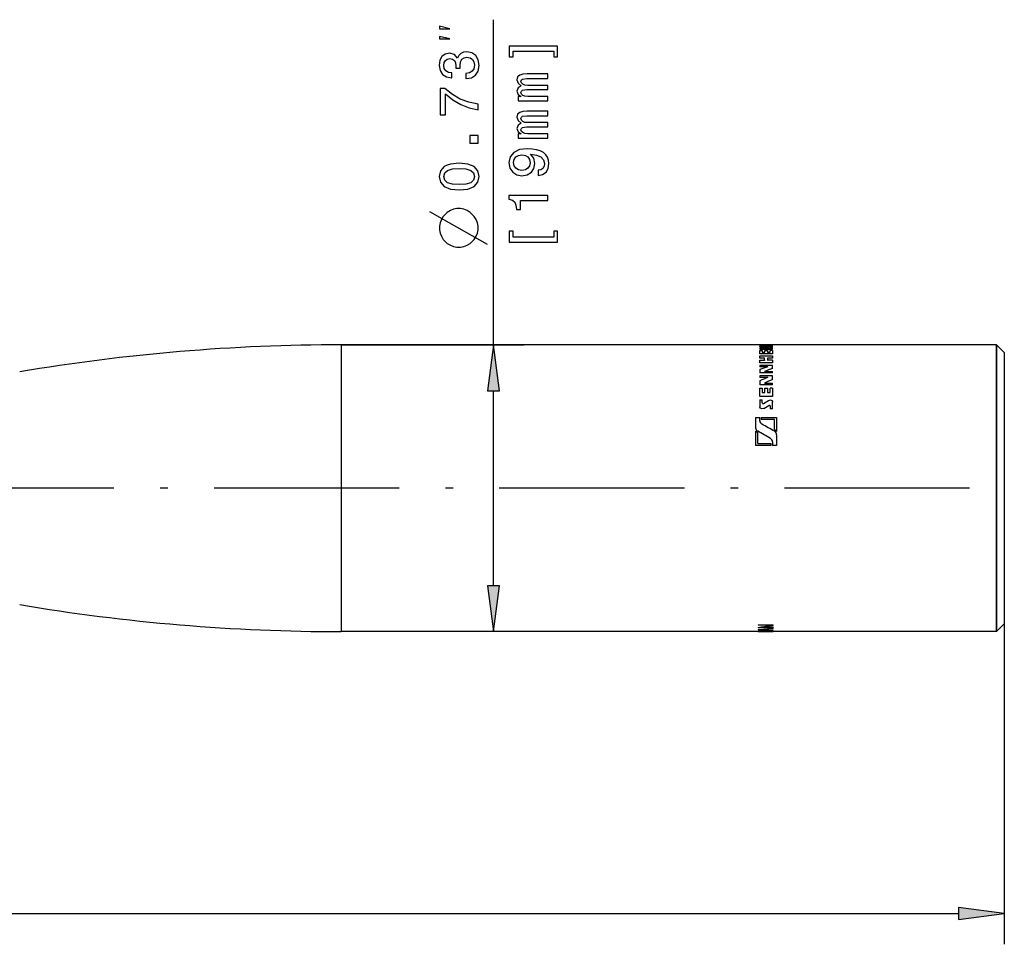
# Model space of a CAD drawing. Extents: x 0 to 594, y 0 to 420.
# Drawn here: x 444 to 508, y 106 to 166 of the extents above; entities that cross this region are included whole.
import ezdxf

# ---------------------------------------------------------------- set-up
doc = ezdxf.new("R2010")
doc.units = 0
doc.linetypes.add('DASHDOT', pattern=[18.5, 12, -3, 0.5, -3])
doc.layers.get('0').update_dxf_attribs({"linetype": 'CONTINUOUS'})

msp = doc.modelspace()

# ---------------------------------------------------------------- linework, layer by layer
at = {"color": 7}
for p, q in [((475.067, 144.97), (475.067, 166.062)), ((507.7, 144.97), (465.2, 144.97)), ((492.334, 144.97), (465.2, 144.97)), ((508.2, 126.87), (508.2, 106.085)), ((507.7, 126.37), (465.2, 126.37)), ((492.24, 126.37), (465.2, 126.37)), ((61.274, 108.085), (505.225, 108.085))]:
    msp.add_line(p, q, dxfattribs=at)
at = {"color": 7, "ltscale": 0.29669}
msp.add_line((465.2, 144.97), (477.067, 144.97), dxfattribs=at)
at = {"color": 7, "ltscale": 0.01884}
for p, q in [((465.2, 144.97), (465.2, 144.216)), ((507.7, 144.97), (507.7, 144.216))]:
    msp.add_line(p, q, dxfattribs=at)
at = {"color": 7, "ltscale": 0.333712}
for p, q in [((465.2, 144.97), (465.2, 131.621)), ((507.7, 131.621), (507.7, 144.97))]:
    msp.add_line(p, q, dxfattribs=at)
at = {"color": 7, "ltscale": 0.075}
for p, q in [((475.067, 144.97), (474.676, 141.995)), ((475.459, 141.995), (475.067, 144.97)), ((474.676, 129.344), (475.067, 126.37)), ((475.067, 126.37), (475.459, 129.344)), ((508.2, 108.085), (505.225, 108.477)), ((505.225, 107.694), (508.2, 108.085))]:
    msp.add_line(p, q, dxfattribs=at)
at = {"color": 7, "ltscale": 0.000540924}
for p, q in [((492.334, 144.948), (492.334, 144.97)), ((493.174, 144.97), (493.174, 144.948))]:
    msp.add_line(p, q, dxfattribs=at)
at = {"color": 7, "ltscale": 0.000106812}
for p, q in [((492.502, 144.97), (492.502, 144.965)), ((492.67, 144.965), (492.67, 144.97)), ((492.838, 144.97), (492.838, 144.965)), ((493.006, 144.965), (493.006, 144.97))]:
    msp.add_line(p, q, dxfattribs=at)
at = {"color": 7, "ltscale": 0.004198}
for p, q in [((492.67, 144.97), (492.502, 144.97)), ((492.502, 144.965), (492.67, 144.965)), ((493.006, 144.97), (492.838, 144.97)), ((492.838, 144.965), (493.006, 144.965)), ((492.334, 144.925), (492.502, 144.925)), ((492.334, 144.609), (492.502, 144.609)), ((492.502, 144.498), (492.67, 144.498)), ((492.67, 144.609), (492.838, 144.609)), ((492.838, 144.498), (493.006, 144.498)), ((493.174, 144.827), (493.006, 144.827)), ((493.174, 144.609), (493.006, 144.609)), ((492.334, 142.159), (492.502, 142.159)), ((492.502, 141.883), (492.67, 141.883)), ((492.67, 142.159), (492.838, 142.159)), ((492.838, 141.883), (493.006, 141.883)), ((493.174, 142.159), (493.006, 142.159)), ((492.334, 141.396), (492.502, 141.396)), ((493.174, 140.81), (493.006, 140.81))]:
    msp.add_line(p, q, dxfattribs=at)
at = {"color": 7, "ltscale": 0.000249863}
for p, q in [((492.502, 144.965), (492.502, 144.955)), ((492.67, 144.965), (492.67, 144.955)), ((492.838, 144.965), (492.838, 144.955)), ((493.006, 144.965), (493.006, 144.955))]:
    msp.add_line(p, q, dxfattribs=at)
at = {"color": 7, "ltscale": 0.363139}
msp.add_line((507.7, 144.97), (493.174, 144.97), dxfattribs=at)
at = {"color": 7, "ltscale": 0.017678}
for p, q in [((508.2, 144.47), (507.7, 144.97)), ((508.2, 126.87), (507.7, 126.37))]:
    msp.add_line(p, q, dxfattribs=at)
at = {"color": 7, "ltscale": 0.020992}
for p, q in [((493.174, 144.948), (492.334, 144.948)), ((492.334, 144.774), (493.174, 144.774)), ((492.334, 144.688), (493.174, 144.688)), ((493.174, 144.38), (492.334, 144.38)), ((492.334, 144.248), (493.174, 144.248)), ((493.174, 143.809), (492.334, 143.809)), ((493.174, 143.641), (492.334, 143.641)), ((493.174, 143.147), (492.334, 143.147)), ((493.174, 142.963), (492.334, 142.963)), ((493.174, 142.378), (492.334, 142.378)), ((493.174, 141.616), (492.334, 141.616))]:
    msp.add_line(p, q, dxfattribs=at)
at = {"color": 7, "ltscale": 0.001762}
msp.add_line((492.334, 144.925), (492.334, 144.855), dxfattribs=at)
at = {"color": 7, "ltscale": 0.002147}
for p, q in [((492.334, 144.774), (492.334, 144.688)), ((493.174, 144.688), (493.174, 144.774))]:
    msp.add_line(p, q, dxfattribs=at)
at = {"color": 7, "ltscale": 0.005721}
for p, q in [((492.334, 144.38), (492.334, 144.609)), ((493.174, 144.609), (493.174, 144.38))]:
    msp.add_line(p, q, dxfattribs=at)
at = {"color": 7, "ltscale": 0.000666046}
msp.add_line((492.502, 144.898), (492.502, 144.925), dxfattribs=at)
at = {"color": 7, "ltscale": 0.000247955}
msp.add_line((492.502, 144.898), (492.502, 144.889), dxfattribs=at)
at = {"color": 7, "ltscale": 0.002789}
for p, q in [((492.502, 144.609), (492.502, 144.498)), ((492.67, 144.498), (492.67, 144.609)), ((492.838, 144.609), (492.838, 144.498)), ((493.006, 144.498), (493.006, 144.609))]:
    msp.add_line(p, q, dxfattribs=at)
at = {"color": 7, "ltscale": 0.000237274}
for p, q in [((492.502, 144.498), (492.502, 144.488)), ((492.67, 144.498), (492.67, 144.488)), ((492.838, 144.498), (492.838, 144.488)), ((493.006, 144.498), (493.006, 144.488))]:
    msp.add_line(p, q, dxfattribs=at)
at = {"color": 7, "ltscale": 0.00833}
msp.add_line((492.574, 144.894), (492.906, 144.922), dxfattribs=at)
at = {"color": 7, "ltscale": 0.008358}
msp.add_line((492.603, 144.832), (492.935, 144.871), dxfattribs=at)
at = {"color": 7, "ltscale": 0.000248718}
msp.add_line((492.906, 144.922), (492.906, 144.912), dxfattribs=at)
at = {"color": 7, "ltscale": 0.000975037}
msp.add_line((493.006, 144.866), (493.006, 144.827), dxfattribs=at)
at = {"color": 7, "ltscale": 0.002011}
msp.add_line((493.174, 144.827), (493.174, 144.907), dxfattribs=at)
at = {"color": 7, "ltscale": 0.017828}
msp.add_line((508.2, 144.47), (508.2, 143.756), dxfattribs=at)
at = {"color": 7, "ltscale": 0.44616}
for p, q in [((465.2, 144.216), (465.2, 126.37)), ((507.7, 144.216), (507.7, 126.37))]:
    msp.add_line(p, q, dxfattribs=at)
at = {"color": 7, "ltscale": 0.00356}
for p, q in [((492.334, 144.106), (492.334, 144.248)), ((493.174, 144.248), (493.174, 144.106))]:
    msp.add_line(p, q, dxfattribs=at)
at = {"color": 7, "ltscale": 0.008061}
for p, q in [((492.657, 144.106), (492.334, 144.106)), ((492.334, 143.974), (492.657, 143.974)), ((493.174, 144.106), (492.852, 144.106)), ((493.174, 143.974), (492.852, 143.974))]:
    msp.add_line(p, q, dxfattribs=at)
at = {"color": 7, "ltscale": 0.00412}
for p, q in [((492.334, 143.809), (492.334, 143.974)), ((493.174, 143.974), (493.174, 143.809))]:
    msp.add_line(p, q, dxfattribs=at)
at = {"color": 7, "ltscale": 0.003294}
for p, q in [((492.657, 143.974), (492.657, 144.106)), ((492.852, 144.106), (492.852, 143.974))]:
    msp.add_line(p, q, dxfattribs=at)
at = {"color": 7, "ltscale": 0.00022316}
for p, q in [((492.657, 143.974), (492.657, 143.965)), ((492.852, 143.974), (492.852, 143.965))]:
    msp.add_line(p, q, dxfattribs=at)
at = {"color": 7, "ltscale": 0.422173}
msp.add_line((508.2, 143.756), (508.2, 126.87), dxfattribs=at)
at = {"color": 7, "ltscale": 0.002196}
msp.add_line((492.334, 143.641), (492.334, 143.553), dxfattribs=at)
at = {"color": 7, "ltscale": 0.013015}
for p, q in [((492.855, 143.553), (492.334, 143.553)), ((492.654, 143.245), (493.174, 143.245)), ((492.855, 142.858), (492.334, 142.858)), ((492.654, 142.493), (493.174, 142.493))]:
    msp.add_line(p, q, dxfattribs=at)
at = {"color": 7, "ltscale": 0.005582}
msp.add_line((492.334, 143.37), (492.334, 143.147), dxfattribs=at)
at = {"color": 7, "ltscale": 0.000203705}
msp.add_line((492.654, 143.245), (492.654, 143.237), dxfattribs=at)
at = {"color": 7, "ltscale": 0.000212097}
msp.add_line((492.855, 143.553), (492.855, 143.545), dxfattribs=at)
at = {"color": 7, "ltscale": 0.005147}
msp.add_line((493.174, 143.435), (493.174, 143.641), dxfattribs=at)
at = {"color": 7, "ltscale": 0.002467}
msp.add_line((493.174, 143.147), (493.174, 143.245), dxfattribs=at)
at = {"color": 7, "ltscale": 0.002636}
msp.add_line((492.334, 142.963), (492.334, 142.858), dxfattribs=at)
at = {"color": 7, "ltscale": 0.006545}
msp.add_line((492.334, 142.64), (492.334, 142.378), dxfattribs=at)
at = {"color": 7, "ltscale": 0.000183487}
msp.add_line((492.654, 142.493), (492.654, 142.486), dxfattribs=at)
at = {"color": 7, "ltscale": 0.000193024}
msp.add_line((492.855, 142.858), (492.855, 142.85), dxfattribs=at)
at = {"color": 7, "ltscale": 0.00615}
msp.add_line((493.174, 142.717), (493.174, 142.963), dxfattribs=at)
at = {"color": 7, "ltscale": 0.002882}
msp.add_line((493.174, 142.378), (493.174, 142.493), dxfattribs=at)
at = {"color": 7, "ltscale": 0.019579}
for p, q in [((474.676, 141.995), (475.459, 141.995)), ((475.459, 129.344), (474.676, 129.344)), ((505.225, 108.477), (505.225, 107.694))]:
    msp.add_line(p, q, dxfattribs=at)
at = {"color": 7, "ltscale": 0.316283}
msp.add_line((475.067, 129.344), (475.067, 141.995), dxfattribs=at)
at = {"color": 7, "ltscale": 0.013577}
for p, q in [((492.334, 141.616), (492.334, 142.159)), ((493.174, 142.159), (493.174, 141.616))]:
    msp.add_line(p, q, dxfattribs=at)
at = {"color": 7, "ltscale": 0.006903}
for p, q in [((492.502, 142.159), (492.502, 141.883)), ((492.67, 141.883), (492.67, 142.159)), ((492.838, 142.159), (492.838, 141.883)), ((493.006, 141.883), (493.006, 142.159))]:
    msp.add_line(p, q, dxfattribs=at)
at = {"color": 7, "ltscale": 0.000166702}
for p, q in [((492.502, 141.883), (492.502, 141.876)), ((492.67, 141.883), (492.67, 141.876)), ((492.838, 141.883), (492.838, 141.876)), ((493.006, 141.883), (493.006, 141.876))]:
    msp.add_line(p, q, dxfattribs=at)
at = {"color": 7, "ltscale": 0.011156}
msp.add_line((492.334, 141.396), (492.334, 140.95), dxfattribs=at)
at = {"color": 7, "ltscale": 0.004792}
msp.add_line((492.502, 141.204), (492.502, 141.396), dxfattribs=at)
at = {"color": 7, "ltscale": 0.000148773}
msp.add_line((492.502, 141.204), (492.502, 141.198), dxfattribs=at)
at = {"color": 7, "ltscale": 0.009625}
msp.add_line((492.574, 141.175), (492.906, 141.37), dxfattribs=at)
at = {"color": 7, "ltscale": 0.000153351}
msp.add_line((492.906, 141.37), (492.906, 141.364), dxfattribs=at)
at = {"color": 7, "ltscale": 0.011303}
msp.add_line((493.174, 140.81), (493.174, 141.262), dxfattribs=at)
at = {"color": 7, "ltscale": 0.009707}
msp.add_line((492.603, 140.837), (492.935, 141.038), dxfattribs=at)
at = {"color": 7, "ltscale": 0.004975}
msp.add_line((493.006, 141.009), (493.006, 140.81), dxfattribs=at)
at = {"color": 7, "ltscale": 0.016361}
msp.add_line((492.074, 140.252), (492.074, 139.597), dxfattribs=at)
at = {"color": 7, "ltscale": 0.006718}
for p, q in [((492.074, 140.252), (492.343, 140.252)), ((493.434, 138.442), (493.166, 138.442))]:
    msp.add_line(p, q, dxfattribs=at)
at = {"color": 7, "ltscale": 0.005236}
msp.add_line((492.343, 140.042), (492.343, 140.252), dxfattribs=at)
at = {"color": 7, "ltscale": 0.000117493}
msp.add_line((492.343, 140.042), (492.343, 140.037), dxfattribs=at)
at = {"color": 7, "ltscale": 0.002936}
msp.add_line((492.427, 140.252), (492.427, 140.134), dxfattribs=at)
at = {"color": 7, "ltscale": 0.025191}
for p, q in [((492.427, 140.252), (493.434, 140.252)), ((493.082, 138.442), (492.074, 138.442))]:
    msp.add_line(p, q, dxfattribs=at)
at = {"color": 7, "ltscale": 0.021832}
for p, q in [((493.3, 140.134), (492.427, 140.134)), ((492.208, 138.57), (493.082, 138.57))]:
    msp.add_line(p, q, dxfattribs=at)
at = {"color": 7, "ltscale": 0.01708}
msp.add_line((493.3, 139.451), (493.3, 140.134), dxfattribs=at)
at = {"color": 7, "ltscale": 0.022422}
msp.add_line((493.434, 140.252), (493.434, 139.355), dxfattribs=at)
at = {"color": 7, "ltscale": 0.023465}
msp.add_line((492.074, 139.38), (492.074, 138.442), dxfattribs=at)
at = {"color": 7, "ltscale": 0.017849}
msp.add_line((492.208, 138.57), (492.208, 139.284), dxfattribs=at)
at = {"color": 7, "ltscale": 0.000111771}
msp.add_line((492.483, 139.815), (492.483, 139.82), dxfattribs=at)
at = {"color": 7, "ltscale": 9.91821e-05}
msp.add_line((493.295, 139.362), (493.295, 139.366), dxfattribs=at)
at = {"color": 7, "ltscale": 7.82013e-05}
msp.add_line((492.208, 138.57), (492.208, 138.567), dxfattribs=at)
at = {"color": 7, "ltscale": 0.003201}
msp.add_line((493.082, 138.442), (493.082, 138.57), dxfattribs=at)
at = {"color": 7, "ltscale": 0.005679}
msp.add_line((493.166, 138.669), (493.166, 138.442), dxfattribs=at)
at = {"color": 7, "ltscale": 0.017336}
msp.add_line((493.434, 139.135), (493.434, 138.442), dxfattribs=at)
at = {"color": 7, "linetype": 'DASHDOT'}
msp.add_line((505.95, 135.67), (418.675, 135.67), dxfattribs=at)
at = {"color": 7, "ltscale": 0.0001091}
for p, q in [((465.2, 131.616), (465.2, 131.612)), ((507.7, 131.616), (507.7, 131.612))]:
    msp.add_line(p, q, dxfattribs=at)
at = {"color": 7, "ltscale": 0.131063}
for p, q in [((465.2, 131.612), (465.2, 126.37)), ((507.7, 126.37), (507.7, 131.612))]:
    msp.add_line(p, q, dxfattribs=at)
at = {"color": 7, "ltscale": 0.024001}
for p, q in [((492.24, 126.814), (493.2, 126.814)), ((493.2, 126.618), (492.24, 126.618)), ((493.2, 126.608), (492.24, 126.608)), ((492.24, 126.407), (493.2, 126.407))]:
    msp.add_line(p, q, dxfattribs=at)
at = {"color": 7, "ltscale": 0.000933456}
msp.add_line((492.24, 126.814), (492.24, 126.777), dxfattribs=at)
at = {"color": 7, "ltscale": 0.0186}
for p, q in [((492.984, 126.786), (492.24, 126.786)), ((492.984, 126.777), (492.24, 126.777)), ((493.2, 126.637), (492.456, 126.637)), ((492.456, 126.407), (493.2, 126.407)), ((492.456, 126.397), (493.2, 126.397))]:
    msp.add_line(p, q, dxfattribs=at)
at = {"color": 7, "ltscale": 0.000798035}
msp.add_line((492.24, 126.64), (492.24, 126.608), dxfattribs=at)
at = {"color": 7, "ltscale": 0.00059185}
msp.add_line((492.24, 126.499), (492.24, 126.475), dxfattribs=at)
at = {"color": 7, "ltscale": 0.009624}
for p, q in [((492.408, 126.496), (492.792, 126.523)), ((492.408, 126.486), (492.792, 126.513))]:
    msp.add_line(p, q, dxfattribs=at)
at = {"color": 7, "ltscale": 0.000246811}
msp.add_line((492.408, 126.486), (492.408, 126.496), dxfattribs=at)
at = {"color": 7, "ltscale": 0.009617}
msp.add_line((492.408, 126.486), (492.792, 126.464), dxfattribs=at)
at = {"color": 7, "ltscale": 0.000242805}
msp.add_line((492.456, 126.637), (492.456, 126.647), dxfattribs=at)
at = {"color": 7, "ltscale": 0.000246048}
msp.add_line((492.792, 126.513), (492.792, 126.523), dxfattribs=at)
at = {"color": 7, "ltscale": 0.000630188}
msp.add_line((492.792, 126.488), (492.792, 126.513), dxfattribs=at)
at = {"color": 7, "ltscale": 0.003}
for p, q in [((492.912, 126.498), (492.792, 126.498)), ((492.912, 126.488), (492.792, 126.488)), ((492.792, 126.486), (492.912, 126.486))]:
    msp.add_line(p, q, dxfattribs=at)
at = {"color": 7, "ltscale": 0.000547409}
msp.add_line((492.792, 126.486), (492.792, 126.464), dxfattribs=at)
at = {"color": 7, "ltscale": 0.007219}
for p, q in [((492.912, 126.528), (493.2, 126.548)), ((492.912, 126.518), (493.2, 126.539))]:
    msp.add_line(p, q, dxfattribs=at)
at = {"color": 7, "ltscale": 0.000245857}
msp.add_line((492.912, 126.518), (492.912, 126.528), dxfattribs=at)
at = {"color": 7, "ltscale": 0.000740433}
msp.add_line((492.912, 126.488), (492.912, 126.518), dxfattribs=at)
at = {"color": 7, "ltscale": 0.000678635}
msp.add_line((492.912, 126.459), (492.912, 126.486), dxfattribs=at)
at = {"color": 7, "ltscale": 0.00721}
msp.add_line((492.912, 126.459), (493.2, 126.444), dxfattribs=at)
at = {"color": 7, "ltscale": 0.000238991}
msp.add_line((492.984, 126.777), (492.984, 126.786), dxfattribs=at)
at = {"color": 7, "ltscale": 0.001025}
msp.add_line((493.2, 126.773), (493.2, 126.814), dxfattribs=at)
at = {"color": 7, "ltscale": 0.000723457}
msp.add_line((493.2, 126.637), (493.2, 126.608), dxfattribs=at)
at = {"color": 7, "ltscale": 0.000676537}
msp.add_line((493.2, 126.539), (493.2, 126.566), dxfattribs=at)
at = {"color": 7, "ltscale": 0.000407791}
msp.add_line((493.2, 126.428), (493.2, 126.444), dxfattribs=at)
at = {"color": 7, "ltscale": 0.000352859}
msp.add_line((492.24, 126.407), (492.24, 126.393), dxfattribs=at)
at = {"color": 7, "ltscale": 0.005403}
msp.add_line((492.24, 126.403), (492.456, 126.397), dxfattribs=at)
at = {"color": 7, "ltscale": 0.00024929}
msp.add_line((492.456, 126.397), (492.456, 126.407), dxfattribs=at)
at = {"color": 7, "ltscale": 0.38047}
msp.add_line((507.7, 126.37), (492.481, 126.37), dxfattribs=at)
at = {"color": 7, "ltscale": 0.000158501}
msp.add_line((493.008, 126.376), (493.008, 126.383), dxfattribs=at)
at = {"color": 7, "ltscale": 0.000475332}
msp.add_line((493.008, 126.382), (493.027, 126.382), dxfattribs=at)
at = {"color": 7, "ltscale": 0.000260353}
msp.add_line((493.2, 126.397), (493.2, 126.407), dxfattribs=at)
at = {"color": 7, "ltscale": 0.000118065}
msp.add_line((493.2, 126.374), (493.2, 126.379), dxfattribs=at)
at = {"color": 7}
for points in [[(472.234, 165.479), (471.567, 165.645), (471.567, 165.479)], [(472.234, 164.812), (471.567, 164.979), (471.567, 164.812)], [(478.988, 164.029), (478.988, 163.644), (479.229, 163.644), (479.229, 164.346), (476.095, 164.346), (476.095, 163.644), (476.337, 163.644), (476.337, 164.029)], [(473.282, 162.237), (473.307, 162.237), (473.653, 162.294), (473.912, 162.464), (474.078, 162.73), (474.139, 163.083), (474.078, 163.458), (473.92, 163.739), (473.667, 163.919), (473.343, 163.984), (473.131, 163.955), (472.958, 163.876), (472.825, 163.746), (472.727, 163.573), (472.533, 163.807), (472.223, 163.89), (471.942, 163.836), (471.729, 163.681), (471.596, 163.429), (471.549, 163.083), (471.607, 162.759), (471.765, 162.51), (472.018, 162.348), (472.353, 162.294), (472.378, 162.294), (472.378, 162.615), (472.147, 162.644), (471.982, 162.737), (471.881, 162.889), (471.845, 163.101), (471.874, 163.288), (471.949, 163.425), (472.072, 163.508), (472.237, 163.541), (472.414, 163.508), (472.533, 163.422), (472.605, 163.27), (472.626, 163.065), (472.623, 162.925), (472.907, 162.925), (472.9, 163.101), (472.933, 163.328), (473.019, 163.497), (473.16, 163.598), (473.343, 163.634), (473.552, 163.595), (473.707, 163.49), (473.804, 163.324), (473.837, 163.105), (473.801, 162.878), (473.693, 162.712), (473.52, 162.608), (473.282, 162.568)], [(478.595, 160.789), (478.595, 161.081), (477.302, 161.081), (477.108, 161.099), (476.967, 161.153), (476.884, 161.236), (476.852, 161.344), (476.881, 161.43), (476.953, 161.488), (477.075, 161.517), (477.237, 161.528), (478.595, 161.528), (478.595, 161.802), (477.302, 161.802), (477.111, 161.82), (476.971, 161.874), (476.884, 161.96), (476.852, 162.068), (476.881, 162.155), (476.953, 162.212), (477.237, 162.248), (478.595, 162.248), (478.595, 162.54), (477.259, 162.54), (476.982, 162.522), (476.769, 162.464), (476.639, 162.349), (476.593, 162.162), (476.665, 161.942), (476.874, 161.773), (476.668, 161.639), (476.593, 161.416), (476.665, 161.211), (476.866, 161.07), (476.661, 161.07), (476.661, 160.789)], [(474.067, 160.225), (474.067, 160.589), (473.473, 160.708), (472.918, 160.917), (472.403, 161.212), (471.92, 161.598), (471.621, 161.598), (471.621, 159.883), (471.949, 159.883), (471.949, 161.252), (472.435, 160.855), (472.943, 160.556), (473.484, 160.348)], [(478.595, 158.371), (478.595, 158.662), (477.302, 158.662), (477.108, 158.68), (476.967, 158.735), (476.884, 158.817), (476.852, 158.925), (476.881, 159.012), (476.953, 159.07), (477.075, 159.098), (477.237, 159.109), (478.595, 159.109), (478.595, 159.383), (477.302, 159.383), (477.111, 159.401), (476.971, 159.455), (476.884, 159.541), (476.852, 159.65), (476.881, 159.736), (476.953, 159.794), (477.237, 159.83), (478.595, 159.83), (478.595, 160.121), (477.259, 160.121), (476.982, 160.103), (476.769, 160.046), (476.639, 159.93), (476.593, 159.743), (476.665, 159.523), (476.874, 159.354), (476.668, 159.221), (476.593, 158.997), (476.665, 158.792), (476.866, 158.652), (476.661, 158.652), (476.661, 158.371)], [(474.067, 158.059), (474.067, 158.556), (473.531, 158.556), (473.531, 158.059)], [(477.976, 155.959), (478.26, 156.013), (478.48, 156.168), (478.617, 156.413), (478.667, 156.737), (478.642, 156.95), (478.577, 157.141), (478.466, 157.303), (478.307, 157.44), (478.109, 157.548), (477.864, 157.627), (477.583, 157.674), (477.259, 157.692), (476.751, 157.631), (476.38, 157.454), (476.157, 157.173), (476.077, 156.788), (476.142, 156.435), (476.315, 156.168), (476.582, 155.995), (476.917, 155.938), (477.263, 155.995), (477.526, 156.165), (477.691, 156.417), (477.745, 156.737), (477.677, 157.076), (477.468, 157.332), (477.868, 157.274), (478.152, 157.159), (478.322, 156.982), (478.376, 156.741), (478.35, 156.554), (478.271, 156.417), (478.145, 156.327), (477.976, 156.291)], [(476.913, 156.287), (476.69, 156.323), (476.513, 156.424), (476.402, 156.583), (476.362, 156.788), (476.402, 157), (476.513, 157.162), (476.686, 157.263), (476.91, 157.303), (477.137, 157.263), (477.306, 157.162), (477.41, 156.997), (477.446, 156.777), (477.41, 156.579), (477.306, 156.424), (477.14, 156.323)], [(472.846, 155.02), (473.412, 155.074), (473.815, 155.244), (474.06, 155.514), (474.139, 155.889), (474.06, 156.26), (473.815, 156.53), (473.412, 156.695), (472.846, 156.753), (472.284, 156.695), (472.061, 156.627), (471.877, 156.53), (471.632, 156.26), (471.549, 155.889), (471.632, 155.514), (471.881, 155.244), (472.284, 155.074)], [(472.846, 155.366), (472.41, 155.395), (472.097, 155.485), (471.913, 155.647), (471.848, 155.889), (471.913, 156.126), (472.097, 156.288), (472.41, 156.378), (472.846, 156.407), (473.286, 156.378), (473.599, 156.288), (473.783, 156.126), (473.844, 155.889), (473.783, 155.647), (473.599, 155.485), (473.286, 155.395)], [(478.595, 154.34), (478.595, 154.668), (476.077, 154.668), (476.077, 154.423), (476.297, 154.358), (476.445, 154.229), (476.531, 154.031), (476.56, 153.757), (476.816, 153.757), (476.816, 154.34)], [(471.567, 152.679), (471.567, 152.429), (471.609, 152.221), (471.692, 152.013), (471.817, 151.804), (472.067, 151.554), (472.276, 151.429), (472.484, 151.346), (472.692, 151.304), (472.942, 151.304), (473.151, 151.346), (473.359, 151.429), (473.567, 151.554), (473.817, 151.804), (473.942, 152.013), (474.026, 152.221), (474.067, 152.429), (474.067, 152.679), (474.026, 152.888), (473.942, 153.096), (473.817, 153.304), (473.567, 153.554), (473.359, 153.679), (473.151, 153.763), (472.942, 153.804), (472.692, 153.804), (472.484, 153.763), (472.276, 153.679), (472.067, 153.554), (471.817, 153.304), (471.692, 153.096), (471.609, 152.888)], [(478.988, 151.951), (476.337, 151.951), (476.337, 152.336), (476.095, 152.336), (476.095, 151.634), (479.229, 151.634), (479.229, 152.336), (478.988, 152.336)]]:
    msp.add_lwpolyline(points, close=True, dxfattribs=at)
for points in [[(474.692, 151.471), (472.192, 152.888), (470.942, 153.596)], [(492.603, 144.832), (492.38, 144.836), (492.346, 144.845), (492.337, 144.85), (492.336, 144.851), (492.335, 144.853), (492.334, 144.855)], [(492.906, 144.922), (493.135, 144.919), (493.166, 144.913), (493.171, 144.911), (493.173, 144.909), (493.174, 144.907)], [(493.006, 144.866), (493.004, 144.868), (492.997, 144.87), (492.935, 144.871)], [(492.502, 141.204), (492.508, 141.187), (492.523, 141.174), (492.545, 141.168), (492.574, 141.175)], [(492.906, 141.37), (493.026, 141.395), (493.128, 141.354), (493.171, 141.287), (493.174, 141.262)], [(492.603, 140.837), (492.483, 140.811), (492.38, 140.854), (492.337, 140.924), (492.334, 140.95)], [(493.006, 141.009), (493.001, 141.027), (492.985, 141.04), (492.964, 141.046), (492.935, 141.038)]]:
    msp.add_lwpolyline(points, dxfattribs=at)
for centre, radius, start, end in [((465.2, 19.97), 125, 90, 99.60457), ((492.546, 145.08), 0.187, 256.59091, 278.57942), ((503.14, 113.523), 31.742, 108.90519, 109.90151), ((504.098, 112.685), 32.633, 109.55705, 110.53006), ((507.014, 108.296), 37.349, 112.27765, 113.14343), ((508.158, 107.15), 38.595, 112.8447, 113.68599), ((492.6, 140.05), 0.258, 181.74646, 243.03778), ((492.339, 139.603), 0.265, 181.3439, 242.00416), ((492.358, 139.634), 0.38, 221.746, 246.88887), ((442.792, 51.91), 100.457, 59.9966, 60.52988), ((450.341, 63.364), 87.301, 60.52681, 61.13702), ((493.168, 139.131), 0.266, 0.87977, 61.77435), ((493.154, 139.104), 0.376, 41.73332, 67.10478), ((492.893, 138.666), 0.273, 0.62162, 60.90639), ((465.2, 251.37), 125, 260.39543, 270), ((488.754, 147.768), 21.413, 279.36774, 281.39169), ((488.052, 193.371), 67.003, 273.58305, 274.40597), ((495.98, 192.623), 66.244, 266.76325, 267.59458), ((495.98, 192.542), 66.173, 266.75977, 267.592), ((488.992, 147.781), 21.416, 279.30784, 281.33116), ((488.992, 147.75), 21.395, 279.3177, 281.34305), ((493.875, 182.787), 56.418, 268.33857, 269.11872), ((492.142, 182.68), 56.311, 270.09971, 270.88118), ((494.231, 183.848), 57.479, 268.23006, 268.97191), ((492.481, 183.702), 57.332, 270.00004, 270.71839)]:
    msp.add_arc(centre, radius, start, end, dxfattribs=at)
for points in [[(475.459, 141.995), (475.067, 144.97), (475.459, 141.995), (474.676, 141.995)], [(474.676, 129.344), (475.067, 126.37), (474.676, 129.344), (475.459, 129.344)], [(505.225, 107.694), (508.2, 108.085), (505.225, 107.694), (505.225, 108.477)]]:
    msp.add_solid(points, dxfattribs=at)

doc.saveas('drawing.dxf')
